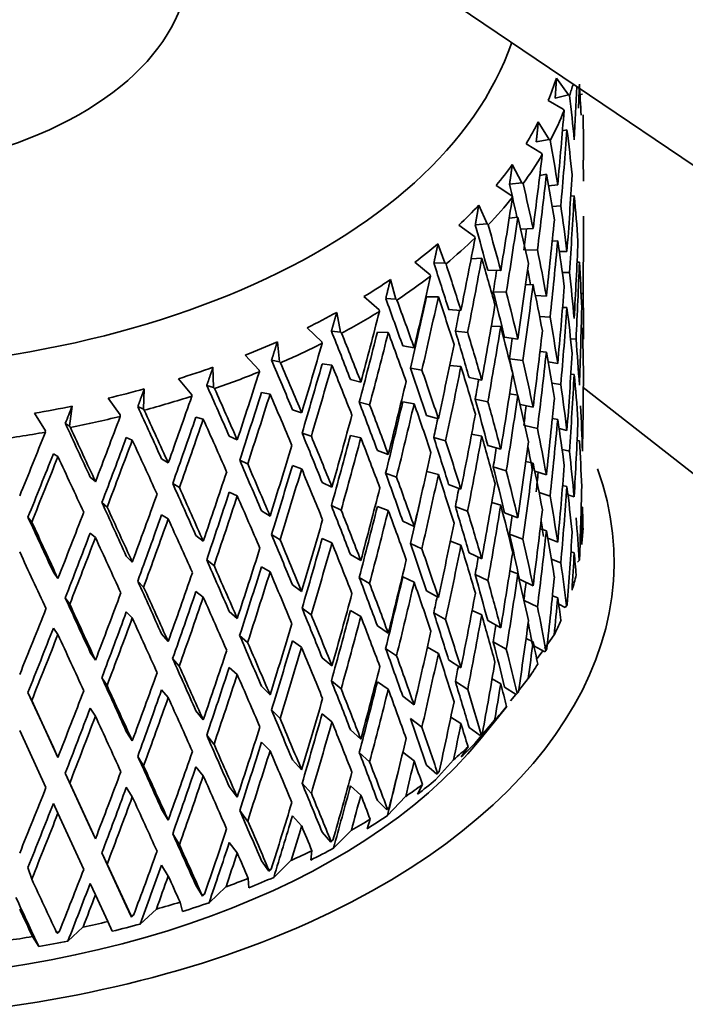
# Model space of a CAD drawing. Units: millimetres. Extents: x 0 to 1478, y 0 to 1758.
# Drawn here: x 402 to 414, y 375 to 392 of the extents above; entities that cross this region are included whole.
import ezdxf
from ezdxf import colors
from ezdxf.entities.mleader import LeaderData, LeaderLine
from ezdxf.math import Vec2, Vec3

# ---------------------------------------------------------------- set-up
doc = ezdxf.new("R2010")
doc.units = ezdxf.units.MM
doc.layers.add('DV6_Défaut', color=7, linetype='Continuous')
doc.layers.add('Défaut', color=7, linetype='Continuous')

# ---------------------------------------------------------------- blocks, each defined once
blk = doc.blocks.new('_DOT')
at = {"color": 0}
blk.add_line((0, 0), (-1, 0), dxfattribs=at)
at = {"color": 0, "const_width": 0.333}
blk.add_lwpolyline([(-0.1665, 0, 1), (0.1665, 0, 1)], format="xyb", close=True, dxfattribs=at)
blk = doc.blocks.new('SE5')
at = {"layer": 'DV6_Défaut', "color": 7, "linetype": 'Continuous', "lineweight": 35}
for p, q in [((396.887, 401.206), (447.511, 366.993)), ((411.82, 390.875), (411.615, 391.163)), ((411.82, 390.875), (411.592, 390.822)), ((411.838, 390.865), (411.82, 390.875)), ((412.016, 390.881), (412.058, 390.89)), ((411.474, 390.781), (411.73, 390.632)), ((411.73, 390.632), (411.745, 390.611)), ((411.491, 390.114), (411.304, 390.414)), ((411.716, 390.263), (411.793, 390.281)), ((411.096, 390.042), (411.358, 389.878)), ((411.491, 390.114), (411.269, 390.074)), ((411.509, 390.102), (411.491, 390.114)), ((411.358, 389.878), (411.371, 389.856)), ((411.025, 389.377), (410.86, 389.687)), ((412.064, 389.759), (412.076, 389.76)), ((411.329, 389.501), (411.442, 389.522)), ((410.585, 389.33), (410.85, 389.15)), ((411.025, 389.377), (410.813, 389.35)), ((411.045, 389.364), (411.025, 389.377)), ((411.478, 389.326), (411.635, 389.34)), ((410.85, 389.15), (410.862, 389.127)), ((411.859, 389.145), (411.917, 389.153)), ((410.429, 388.672), (410.287, 388.992)), ((411.689, 388.981), (411.54, 388.968)), ((410.807, 388.769), (410.955, 388.788)), ((409.949, 388.653), (410.214, 388.456)), ((410.429, 388.672), (410.228, 388.657)), ((410.449, 388.658), (410.429, 388.672)), ((410.214, 388.456), (410.224, 388.433)), ((411.003, 388.586), (411.215, 388.592)), ((409.709, 388.007), (409.591, 388.334)), ((411.541, 388.377), (411.635, 388.385)), ((411.29, 388.23), (411.087, 388.224)), ((411.663, 388.2), (411.793, 388.2)), ((409.193, 388.018), (409.456, 387.805)), ((409.521, 388.004), (409.709, 388.007)), ((409.728, 387.991), (409.709, 388.007)), ((410.156, 388.075), (410.338, 388.088)), ((411.966, 388.019), (412.006, 388.021)), ((409.456, 387.805), (409.464, 387.781)), ((410.44, 387.881), (410.663, 387.875)), ((411.836, 387.843), (411.715, 387.843)), ((408.872, 387.389), (408.779, 387.723)), ((411.087, 387.634), (411.215, 387.638)), ((410.758, 387.507), (410.535, 387.514)), ((411.254, 387.453), (411.442, 387.441)), ((412.068, 387.487), (412.035, 387.488)), ((408.327, 387.432), (408.584, 387.204)), ((408.699, 387.397), (408.872, 387.389)), ((408.891, 387.372), (408.872, 387.389)), ((409.598, 387.429), (409.395, 387.426)), ((407.928, 386.824), (407.862, 387.163)), ((408.584, 387.204), (408.59, 387.179)), ((409.773, 387.214), (409.983, 387.194)), ((411.719, 387.245), (411.793, 387.245)), ((411.506, 387.08), (411.327, 387.092)), ((407.359, 386.901), (407.608, 386.658)), ((407.772, 386.842), (407.928, 386.824)), ((407.946, 386.806), (407.928, 386.824)), ((408.742, 386.818), (408.556, 386.827)), ((410.098, 386.82), (409.888, 386.84)), ((410.502, 386.925), (410.663, 386.92)), ((412.058, 386.886), (412.037, 386.887)), ((406.887, 386.32), (406.848, 386.662)), ((407.608, 386.658), (407.612, 386.633)), ((410.727, 386.737), (410.955, 386.707)), ((411.949, 386.704), (411.856, 386.712)), ((406.3, 386.432), (406.538, 386.174)), ((409.184, 386.558), (408.989, 386.59)), ((411.333, 386.493), (411.442, 386.486)), ((406.887, 386.32), (406.75, 386.347)), ((406.904, 386.301), (406.887, 386.32)), ((407.78, 386.262), (407.613, 386.282)), ((411.04, 386.342), (410.812, 386.372)), ((411.635, 386.291), (411.473, 386.316)), ((405.76, 385.882), (405.749, 386.225)), ((406.538, 386.174), (406.541, 386.149)), ((409.123, 386.209), (409.317, 386.177)), ((409.791, 386.257), (409.983, 386.239)), ((411.917, 386.105), (411.86, 386.11)), ((405.162, 386.029), (405.387, 385.757)), ((408.274, 385.974), (408.097, 386.017)), ((410.122, 386.05), (410.338, 386.007)), ((411.688, 385.933), (411.535, 385.957)), ((404.56, 385.513), (404.576, 385.857)), ((405.387, 385.757), (405.387, 385.732)), ((405.76, 385.882), (405.643, 385.916)), ((405.776, 385.862), (405.76, 385.882)), ((406.577, 385.796), (406.723, 385.767)), ((410.814, 385.77), (410.955, 385.752)), ((417.093, 381.949), (412.073, 385.881)), ((403.958, 385.697), (404.166, 385.412)), ((408.247, 385.628), (408.424, 385.584)), ((409.184, 385.603), (408.989, 385.635)), ((410.443, 385.636), (410.227, 385.679)), ((411.215, 385.544), (410.993, 385.593)), ((402.7, 385.44), (402.89, 385.143)), ((403.3, 385.22), (403.344, 385.561)), ((404.56, 385.513), (404.465, 385.555)), ((404.575, 385.493), (404.56, 385.513)), ((407.106, 385.501), (407.263, 385.448)), ((403.3, 385.22), (403.228, 385.266)), ((404.166, 385.412), (404.165, 385.387)), ((405.458, 385.376), (405.583, 385.339)), ((409.395, 385.403), (409.598, 385.348)), ((411.635, 385.336), (411.544, 385.351)), ((402.89, 385.143), (402.886, 385.118)), ((403.313, 385.198), (403.3, 385.22)), ((407.428, 385.049), (407.271, 385.102)), ((410.166, 385.086), (410.338, 385.052)), ((411.29, 385.182), (411.076, 385.229)), ((411.793, 385.147), (411.659, 385.18)), ((404.269, 385.026), (404.371, 384.982)), ((406.027, 385.048), (406.163, 384.986)), ((408.274, 385.019), (408.097, 385.062)), ((409.721, 384.97), (409.519, 385.026)), ((412.006, 384.968), (411.966, 384.975)), ((403.023, 384.75), (403.101, 384.7)), ((408.742, 384.737), (408.556, 384.804)), ((410.663, 384.826), (410.44, 384.892)), ((411.711, 384.821), (411.836, 384.791)), ((404.871, 384.662), (404.985, 384.593)), ((406.341, 384.576), (406.205, 384.638)), ((411.215, 384.589), (411.092, 384.616)), ((407.106, 384.547), (407.263, 384.493)), ((408.697, 384.419), (408.883, 384.352)), ((409.399, 384.448), (409.598, 384.393)), ((410.757, 384.459), (410.535, 384.524)), ((411.442, 384.388), (411.244, 384.45)), ((403.652, 384.349), (403.742, 384.273)), ((405.175, 384.172), (405.061, 384.242)), ((407.613, 384.259), (407.78, 384.181)), ((406.027, 384.093), (406.163, 384.031)), ((409.983, 384.146), (409.773, 384.224)), ((411.318, 384.087), (411.506, 384.028)), ((411.793, 384.192), (411.72, 384.21)), ((403.941, 383.84), (403.851, 383.916)), ((410.663, 383.871), (410.509, 383.916)), ((411.917, 384.012), (411.811, 384.046)), ((406.576, 383.774), (406.723, 383.686)), ((407.938, 383.787), (407.77, 383.865)), ((408.742, 383.782), (408.556, 383.849)), ((410.097, 383.772), (409.887, 383.85)), ((410.955, 383.655), (410.727, 383.743)), ((412.058, 383.838), (412.037, 383.844)), ((402.654, 383.584), (402.59, 383.665)), ((404.871, 383.708), (404.985, 383.638)), ((409.184, 383.51), (408.989, 383.601)), ((411.442, 383.433), (411.336, 383.466)), ((403.652, 383.394), (403.742, 383.318)), ((405.458, 383.354), (405.583, 383.258)), ((406.895, 383.282), (406.748, 383.369)), ((407.613, 383.304), (407.78, 383.226)), ((409.983, 383.191), (409.802, 383.258)), ((410.812, 383.378), (411.04, 383.29)), ((411.635, 383.243), (411.464, 383.311)), ((409.316, 383.128), (409.122, 383.219)), ((411.917, 383.057), (411.861, 383.075)), ((404.269, 383.004), (404.371, 382.901)), ((405.766, 382.843), (405.641, 382.939)), ((408.274, 382.926), (408.097, 383.028)), ((410.338, 382.954), (410.122, 383.056)), ((411.527, 382.95), (411.689, 382.886)), ((411.975, 382.9), (412.003, 382.927)), ((406.576, 382.819), (406.723, 382.731)), ((410.955, 382.7), (410.819, 382.752)), ((403.023, 382.727), (403.101, 382.619)), ((404.565, 382.474), (404.463, 382.577)), ((408.423, 382.536), (408.246, 382.638)), ((409.184, 382.555), (408.989, 382.646)), ((410.227, 382.686), (410.443, 382.584)), ((411.215, 382.496), (410.982, 382.606)), ((405.458, 382.399), (405.583, 382.303)), ((407.263, 382.4), (407.106, 382.512)), ((409.598, 382.295), (409.395, 382.409)), ((403.303, 382.18), (403.225, 382.288)), ((411.061, 382.243), (411.29, 382.134)), ((411.635, 382.288), (411.546, 382.324)), ((406.163, 381.937), (406.027, 382.058)), ((407.427, 382), (407.27, 382.112)), ((408.274, 381.971), (408.097, 382.073)), ((410.338, 382), (410.174, 382.076)), ((411.763, 382.126), (411.652, 382.18)), ((411.763, 382.126), (411.788, 382.151)), ((404.269, 382.049), (404.371, 381.946)), ((409.519, 382.032), (409.721, 381.918)), ((410.663, 381.778), (410.44, 381.902)), ((403.023, 381.772), (403.101, 381.664)), ((408.556, 381.81), (408.742, 381.684)), ((404.985, 381.544), (404.871, 381.673)), ((406.34, 381.528), (406.204, 381.649)), ((407.263, 381.445), (407.106, 381.557)), ((411.215, 381.541), (411.095, 381.598)), ((411.408, 381.427), (411.574, 381.656)), ((408.883, 381.299), (408.697, 381.425)), ((409.598, 381.34), (409.41, 381.446)), ((410.535, 381.536), (410.758, 381.411)), ((411.413, 381.369), (411.23, 381.47)), ((411.282, 381.255), (411.379, 381.387)), ((411.413, 381.369), (411.435, 381.392)), ((403.742, 381.224), (403.652, 381.359)), ((405.173, 381.123), (405.06, 381.252)), ((407.78, 381.129), (407.613, 381.265)), ((409.983, 381.097), (409.773, 381.234)), ((406.163, 380.982), (406.027, 381.103)), ((403.94, 380.792), (403.85, 380.927)), ((410.663, 380.823), (410.515, 380.905)), ((410.968, 380.704), (411.132, 380.913)), ((404.985, 380.589), (404.871, 380.718)), ((406.723, 380.634), (406.576, 380.78)), ((407.77, 380.871), (407.938, 380.735)), ((408.556, 380.855), (408.742, 380.73)), ((409.888, 380.862), (410.098, 380.724)), ((410.927, 380.637), (410.727, 380.765)), ((402.653, 380.536), (402.588, 380.676)), ((403.023, 379.733), (402.588, 380.676)), ((408.989, 380.611), (409.184, 380.461)), ((410.831, 380.53), (410.919, 380.642)), ((410.927, 380.637), (410.945, 380.659)), ((403.101, 379.567), (402.653, 380.536)), ((403.742, 380.269), (403.652, 380.404)), ((406.748, 380.376), (406.895, 380.23)), ((410.764, 380.434), (410.622, 380.258)), ((405.583, 380.206), (405.458, 380.36)), ((407.78, 380.174), (407.613, 380.31)), ((409.317, 380.081), (409.123, 380.231)), ((409.983, 380.142), (409.811, 380.255)), ((410.298, 379.86), (410.622, 380.258)), ((410.311, 379.938), (410.122, 380.079)), ((410.25, 379.836), (410.558, 380.201)), ((402.448, 380.026), (402.897, 379.052)), ((404.371, 379.848), (404.269, 380.01)), ((405.641, 379.945), (405.766, 379.791)), ((408.097, 380.038), (408.274, 379.877)), ((410.35, 379.983), (410.311, 379.938)), ((410.311, 379.938), (410.326, 379.96)), ((403.101, 379.567), (403.023, 379.733)), ((406.723, 379.679), (406.576, 379.825)), ((410.105, 379.747), (409.989, 379.574)), ((404.463, 379.584), (404.565, 379.422)), ((408.424, 379.488), (408.247, 379.649)), ((408.991, 379.655), (409.184, 379.506)), ((405.583, 379.251), (405.458, 379.405)), ((407.263, 379.351), (407.106, 379.522)), ((409.395, 379.432), (409.573, 379.281)), ((409.547, 379.181), (409.858, 379.527)), ((403.225, 379.295), (403.303, 379.128)), ((403.652, 378.369), (403.225, 379.295)), ((409.612, 379.323), (409.573, 379.281)), ((409.573, 379.281), (409.584, 379.301)), ((403.742, 378.176), (403.303, 379.128)), ((404.371, 378.894), (404.269, 379.055)), ((406.163, 378.889), (406.027, 379.069)), ((407.271, 379.124), (407.428, 378.953)), ((408.097, 379.083), (408.274, 378.922)), ((409.325, 379.103), (409.24, 378.936)), ((408.729, 378.572), (409.039, 378.899)), ((403.101, 378.612), (403.023, 378.778)), ((408.556, 378.833), (408.719, 378.671)), ((408.758, 378.712), (408.719, 378.671)), ((403.101, 378.612), (403.542, 377.655)), ((404.985, 378.496), (404.871, 378.683)), ((406.205, 378.66), (406.341, 378.48)), ((407.263, 378.396), (407.106, 378.567)), ((408.719, 378.671), (408.726, 378.691)), ((403.742, 378.176), (403.652, 378.369)), ((408.433, 378.51), (408.379, 378.347)), ((405.061, 378.263), (405.175, 378.076)), ((407.613, 378.288), (407.76, 378.117)), ((407.806, 378.016), (408.112, 378.324)), ((406.163, 377.934), (406.027, 378.114)), ((407.798, 378.155), (407.76, 378.117)), ((407.76, 378.117), (407.763, 378.136)), ((403.851, 377.938), (403.941, 377.744)), ((404.269, 377.032), (403.851, 377.938)), ((407.438, 377.974), (407.417, 377.813)), ((402.59, 377.687), (402.654, 377.489)), ((404.349, 376.86), (403.941, 377.744)), ((404.985, 377.541), (404.871, 377.728)), ((406.705, 377.623), (406.577, 377.803)), ((406.786, 377.518), (407.086, 377.809)), ((406.705, 377.623), (406.704, 377.643)), ((406.743, 377.659), (406.705, 377.623)), ((403.742, 377.221), (403.652, 377.414)), ((405.567, 377.196), (405.458, 377.383)), ((405.683, 377.085), (405.971, 377.358)), ((406.352, 377.501), (406.363, 377.341)), ((403.742, 377.221), (403.953, 376.763)), ((405.567, 377.196), (405.562, 377.216)), ((405.603, 377.229), (405.567, 377.196)), ((404.358, 376.84), (404.269, 377.032)), ((405.186, 377.095), (405.23, 376.934)), ((404.358, 376.84), (404.349, 376.86)), ((404.392, 376.871), (404.358, 376.84)), ((404.507, 376.721), (404.782, 376.976)), ((403.953, 376.763), (404.029, 376.598)), ((403.091, 376.559), (403.078, 376.579)), ((403.123, 376.588), (403.091, 376.559)), ((403.271, 376.43), (403.529, 376.669)), ((402.667, 376.507), (402.774, 376.336))]:
    blk.add_line(p, q, dxfattribs=at)
for centre, radius, start, end in [((304.515, 398.31), 107.579, 352.9905, 353.68983), ((184.561, 471.512), 235.06, 338.47487, 338.55223)]:
    blk.add_arc(centre, radius, start, end, dxfattribs=at)
for centre, major_axis, ratio, start_param, end_param in [((399.076, 393.11), (-6.25, 0), 0.57735, 0, 3.361122), ((399.076, 393.11), (-12, 0), 0.57735, 0, 2.946912), ((399.076, 392.498), (12.75, 0), 0.57735, -0.23538, -0.182263), ((399.076, 392.294), (13, 0), 0.57735, -0.191565, -0.165077), ((399.076, 388.212), (3.06, 36.449), 0.346642, -1.489685, -1.464723), ((399.076, 387.257), (3.06, 36.449), 0.346642, -1.448575, -1.437321), ((399.076, 387.292), (1.423, 21.655), 0.596726, -1.381703, -1.357001), ((399.076, 388.247), (-1.423, 21.655), 0.596726, 4.759191, 4.794276), ((399.076, 392.294), (13, 0), 0.57735, -0.296285, -0.22611), ((399.076, 388.212), (4.236, 36.241), 0.339128, -1.500087, -1.464997), ((399.076, 388.247), (1.423, 21.655), 0.596726, -1.461715, -1.42582), ((399.076, 392.498), (12.75, 0), 0.57735, -0.340099, -0.286983), ((399.076, 387.257), (4.236, 36.241), 0.339128, -1.483624, -1.447723), ((399.076, 387.292), (-1.423, 21.655), 0.596726, -1.507532, -1.471639), ((399.076, 388.247), (4.058, -21.658), 0.570243, 1.51455, 1.549635), ((399.076, 392.294), (13, 0), 0.57735, -0.401005, -0.33083), ((399.076, 388.212), (5.367, 35.969), 0.32919, -1.511161, -1.476071), ((399.076, 392.498), (12.75, 0), 0.57735, -0.444819, -0.391703), ((399.076, 387.257), (0.619, 36.66), 0.354211, -1.50618, -1.496502), ((399.076, 387.257), (5.367, 35.969), 0.32919, -1.494698, -1.458797), ((399.076, 387.292), (4.058, -21.658), 0.570243, 1.531013, 1.566906), ((399.076, 388.212), (3.06, 36.449), 0.346642, -1.542047, -1.506148), ((399.076, 388.247), (6.103, -21.337), 0.524635, 1.446824, 1.472981), ((399.076, 388.247), (6.223, -21.755), 0.524635, 1.437539, 1.472624), ((399.076, 392.294), (13, 0), 0.57735, -0.505725, -0.43555), ((399.076, 388.212), (6.441, 35.634), 0.316887, -1.523039, -1.487949), ((399.076, 387.257), (3.06, 36.449), 0.346642, -1.525652, -1.489685), ((399.076, 387.292), (-1.423, 21.655), 0.596726, 4.723228, 4.759191), ((399.076, 392.498), (12.75, 0), 0.57735, -0.549539, -0.496423), ((399.076, 388.247), (4.058, -21.658), 0.570243, 1.462193, 1.498087), ((399.076, 387.257), (6.441, 35.634), 0.316887, -1.506576, -1.470675), ((399.076, 387.292), (6.223, -21.755), 0.524635, 1.454002, 1.489895), ((399.076, 387.257), (0.619, 36.66), 0.354211, 4.724622, 4.76061), ((399.076, 388.247), (7.759, -21.585), 0.468711, 1.387177, 1.422631), ((399.076, 388.247), (7.911, -22.008), 0.468711, 1.387189, 1.422274), ((399.076, 388.212), (4.236, 36.241), 0.339128, 4.730736, 4.766636), ((399.076, 387.257), (5.264, 35.277), 0.32919, -1.494364, -1.484004), ((399.076, 392.498), (12.75, 0), 0.57735, -0.654259, -0.601142), ((399.076, 392.294), (13, 0), 0.57735, -0.610444, -0.540269), ((399.076, 388.212), (7.451, 35.241), 0.302284, -1.535813, -1.500723), ((399.076, 387.257), (4.236, 36.241), 0.339128, -1.536054, -1.500087), ((399.076, 387.292), (4.058, -21.658), 0.570243, 1.478588, 1.51455), ((399.076, 388.212), (1.85, 36.589), 0.351682, 4.698671, 4.734637), ((399.076, 388.247), (6.223, -21.755), 0.524635, 1.385182, 1.421076), ((399.076, 388.247), (9.042, -21.987), 0.408867, 1.357862, 1.393316), ((399.076, 388.247), (9.219, -22.418), 0.408867, 1.357874, 1.392959), ((399.076, 387.257), (7.451, 35.241), 0.302284, -1.51935, -1.483449), ((399.076, 387.292), (7.911, -22.008), 0.468711, 1.403651, 1.439544), ((399.076, 388.212), (5.367, 35.969), 0.32919, 4.719662, 4.755561), ((399.076, 387.257), (1.85, 36.589), 0.351682, 4.715044, 4.751032), ((399.076, 387.292), (1.423, -21.655), 0.596726, 1.529254, 1.565241), ((399.076, 392.294), (13, 0), 0.57735, -0.715164, -0.644989), ((399.076, 388.212), (8.388, 34.794), 0.285443, -1.549537, -1.514447), ((399.076, 387.257), (6.317, 34.949), 0.316887, -1.506241, -1.495883), ((399.076, 388.247), (6.103, -21.337), 0.524635, 1.393524, 1.405359), ((399.076, 388.247), (4.058, -21.658), 0.570243, 1.409834, 1.445797), ((399.076, 392.498), (12.75, 0), 0.57735, -0.758978, -0.705862), ((399.076, 387.257), (5.367, 35.969), 0.32919, -1.547128, -1.511161), ((399.076, 387.292), (6.223, -21.755), 0.524635, 1.401577, 1.437539), ((399.076, 388.247), (7.759, -21.585), 0.468711, 1.334819, 1.370391), ((399.076, 388.247), (7.911, -22.008), 0.468711, 1.334831, 1.370726), ((399.076, 388.212), (3.06, 36.449), 0.346642, 4.688777, 4.724743), ((399.076, 388.247), (1.423, -21.655), 0.596726, 1.460521, 1.496509), ((399.076, 388.247), (10.045, -22.513), 0.348822, 1.343625, 1.379079), ((399.076, 388.247), (10.241, -22.954), 0.348822, 1.343637, 1.378722), ((399.076, 387.257), (8.227, 34.125), 0.285443, -1.53274, -1.497161), ((399.076, 387.257), (8.388, 34.794), 0.285443, -1.533074, -1.497173), ((399.076, 387.292), (9.219, -22.418), 0.408867, 1.374337, 1.410229), ((399.076, 388.212), (6.441, 35.634), 0.316887, 4.707784, 4.743684), ((399.076, 392.498), (12.75, 0), 0.57735, -0.863698, -0.810582), ((399.076, 392.294), (13, 0), 0.57735, -0.819884, -0.749709), ((399.076, 388.212), (9.247, 34.296), 0.266423, 4.718958, 4.754048), ((399.076, 387.257), (7.308, 34.564), 0.302284, -1.519015, -1.508732), ((399.076, 387.257), (-3.06, -36.449), 0.346642, 1.563557, 1.599545), ((399.076, 387.292), (4.058, -21.658), 0.570243, 1.426206, 1.462193), ((399.076, 388.212), (-0.619, -36.66), 0.354211, 1.514298, 1.550284), ((399.076, 388.247), (6.223, -21.755), 0.524635, 1.332822, 1.368786), ((399.076, 388.247), (10.835, -23.132), 0.290493, 1.339907, 1.375361), ((399.076, 388.247), (11.048, -23.586), 0.290493, 1.339919, 1.375004), ((399.076, 387.257), (9.069, 33.637), 0.266423, -1.54743, -1.511852), ((399.076, 387.257), (9.247, 34.296), 0.266423, -1.547765, -1.511863), ((399.076, 387.292), (10.241, -22.954), 0.348822, 1.3601, 1.395992), ((399.076, 388.247), (9.042, -21.987), 0.408867, 1.305505, 1.341076), ((399.076, 388.247), (9.219, -22.418), 0.408867, 1.305516, 1.341411), ((399.076, 387.257), (6.441, 35.634), 0.316887, 4.72418, 4.760147), ((399.076, 387.292), (7.911, -22.008), 0.468711, 1.351226, 1.387189), ((399.076, 388.212), (4.236, 36.241), 0.339128, 4.678375, 4.714341), ((399.076, 387.292), (1.423, -21.655), 0.596726, 1.476916, 1.512882), ((399.076, 392.498), (12.75, 0), 0.57735, -0.968418, -0.915302), ((399.076, 392.294), (13, 0), 0.57735, -0.924604, -0.854429), ((399.076, 388.212), (10.023, 33.752), 0.245273, 4.703323, 4.738413), ((399.076, 388.212), (7.451, 35.241), 0.302284, 4.69501, 4.73091), ((399.076, 387.257), (5.264, 35.277), 0.32919, -1.546795, -1.536949), ((399.076, 388.247), (4.058, -21.658), 0.570243, 1.357473, 1.393461), ((399.076, 387.292), (6.223, -21.755), 0.524635, 1.349195, 1.385182), ((399.076, 388.212), (-1.85, -36.589), 0.351682, 1.50472, 1.540706), ((399.076, 388.247), (11.458, -23.818), 0.234781, 1.343525, 1.378979), ((399.076, 388.247), (11.683, -24.285), 0.234781, 1.343537, 1.378622), ((399.076, 387.257), (9.831, 33.103), 0.245273, 4.720121, 4.755699), ((399.076, 387.257), (10.023, 33.752), 0.245273, 4.719786, 4.755687), ((399.076, 387.292), (11.048, -23.586), 0.290493, 1.356382, 1.392275), ((399.076, 388.247), (7.759, -21.585), 0.468711, 1.2897, 1.318103), ((399.076, 388.247), (7.911, -22.008), 0.468711, 1.282472, 1.318436), ((399.076, 392.498), (12.75, 0), 0.57735, -1.073138, -1.020021), ((399.076, 392.294), (13, 0), 0.57735, -1.029323, -0.959148), ((399.076, 388.212), (10.714, 33.165), 0.222025, 4.686799, 4.721889), ((399.076, 388.247), (10.045, -22.513), 0.348822, 1.291268, 1.326839), ((399.076, 388.247), (10.241, -22.954), 0.348822, 1.291279, 1.327174), ((399.076, 387.257), (-7.451, -35.241), 0.302284, 1.569813, 1.60578), ((399.076, 387.292), (9.219, -22.418), 0.408867, 1.321911, 1.357874), ((399.076, 388.212), (-5.367, -35.969), 0.32919, 1.525708, 1.561674), ((399.076, 387.257), (-1.85, -36.589), 0.351682, 1.521115, 1.557079), ((399.076, 387.292), (4.058, -21.658), 0.570243, 1.373868, 1.409834), ((399.076, 388.212), (0.619, -36.66), 0.354211, 1.471411, 1.507374), ((399.076, 388.212), (8.388, 34.794), 0.285443, 4.681286, 4.717185), ((399.076, 387.257), (6.317, 34.949), 0.316887, -1.558673, -1.549006), ((399.076, 388.247), (6.223, -21.755), 0.524635, 1.280462, 1.31645), ((399.076, 392.498), (12.75, 0), 0.57735, -1.177857, -1.124741), ((399.076, 388.247), (11.941, -24.547), 0.182038, 1.352295, 1.387749), ((399.076, 388.247), (12.175, -25.028), 0.182038, 1.352307, 1.387392), ((399.076, 387.257), (-10.508, -32.527), 0.222025, 1.562004, 1.597582), ((399.076, 387.257), (-10.714, -33.165), 0.222025, 1.561669, 1.59757), ((399.076, 387.292), (11.683, -24.285), 0.234781, 1.36, 1.395893), ((399.076, 392.294), (13, 0), 0.57735, -1.134043, -1.063868), ((399.076, 388.212), (-11.315, -32.538), 0.196697, 1.527878, 1.562968), ((399.076, 388.247), (10.835, -23.132), 0.290493, 1.28755, 1.323121), ((399.076, 387.257), (-8.227, -34.125), 0.285443, 1.556421, 1.592067), ((399.076, 387.257), (-8.388, -34.794), 0.285443, 1.556088, 1.592055), ((399.076, 387.292), (10.241, -22.954), 0.348822, 1.307674, 1.343637), ((399.076, 388.247), (9.042, -21.987), 0.408867, 1.253146, 1.288788), ((399.076, 388.247), (9.219, -22.418), 0.408867, 1.253157, 1.289121), ((399.076, 387.257), (-5.367, -35.969), 0.32919, 1.542081, 1.578069), ((399.076, 387.292), (7.911, -22.008), 0.468711, 1.298845, 1.334831), ((399.076, 388.212), (-3.06, -36.449), 0.346642, 1.494825, 1.530812), ((399.076, 392.498), (12.75, 0), 0.57735, -1.282577, -1.229461), ((399.076, 388.247), (12.302, -25.304), 0.132338, 1.364702, 1.400155), ((399.076, 388.247), (12.544, -25.8), 0.132338, 1.364713, 1.399798), ((399.076, 388.247), (11.048, -23.586), 0.290493, 1.287561, 1.323456), ((399.076, 388.212), (-6.441, -35.634), 0.316887, 1.513831, 1.549797), ((399.076, 387.257), (-4.155, -35.544), 0.339128, 1.553488, 1.562969), ((399.076, 388.247), (4.058, -21.658), 0.570243, 1.305111, 1.341078), ((399.076, 388.247), (12.553, -26.076), 0.085615, 1.37967, 1.415123), ((399.076, 392.294), (13, 0), 0.57735, -1.238763, -1.168588), ((399.076, 388.212), (-11.827, -31.876), 0.169289, 1.509861, 1.544951), ((399.076, 387.257), (-11.098, -31.913), 0.196697, 1.544676, 1.580254), ((399.076, 387.257), (-11.315, -32.538), 0.196697, 1.544341, 1.580242), ((399.076, 387.292), (12.175, -25.028), 0.182038, 1.36877, 1.404663), ((399.076, 388.212), (-9.247, -34.296), 0.266423, 1.525003, 1.560902), ((399.076, 387.257), (-7.308, -34.564), 0.302284, 1.570146, 1.579541), ((399.076, 387.257), (-3.06, -36.449), 0.346642, 1.511221, 1.547185), ((399.076, 387.292), (6.223, -21.755), 0.524635, 1.296857, 1.332822), ((399.076, 388.212), (-0.619, -36.66), 0.354211, 1.46194, 1.497903), ((399.076, 392.294), (13, 0), 0.57735, -1.343483, -1.273308), ((399.076, 388.212), (-12.248, -31.183), 0.139776, 1.491297, 1.526387), ((399.076, 388.247), (12.799, -26.587), 0.085615, 1.379681, 1.414766), ((399.076, 388.247), (11.458, -23.818), 0.234781, 1.291168, 1.326739), ((399.076, 388.247), (7.911, -22.008), 0.468711, 1.230111, 1.266099), ((399.076, 387.257), (-11.6, -31.263), 0.169289, 1.526658, 1.562237), ((399.076, 387.257), (-11.827, -31.876), 0.169289, 1.526324, 1.562225), ((399.076, 387.292), (12.544, -25.8), 0.132338, 1.381176, 1.417069), ((399.076, 388.247), (11.683, -24.285), 0.234781, 1.291179, 1.327074), ((399.076, 387.257), (-9.069, -33.637), 0.266423, 1.541731, 1.577377), ((399.076, 387.257), (-9.247, -34.296), 0.266423, 1.541398, 1.577365), ((399.076, 387.292), (11.048, -23.586), 0.290493, 1.303957, 1.339919), ((399.076, 388.247), (10.045, -22.513), 0.348822, 1.238909, 1.274551), ((399.076, 388.247), (10.241, -22.954), 0.348822, 1.23892, 1.274884), ((399.076, 387.257), (-6.441, -35.634), 0.316887, 1.530204, 1.566192), ((399.076, 387.292), (9.219, -22.418), 0.408867, 1.26953, 1.305516), ((399.076, 388.212), (-4.236, -36.241), 0.339128, 1.484424, 1.52041), ((399.076, 387.292), (4.058, -21.658), 0.570243, 1.321573, 1.357473), ((399.076, 387.257), (-12.012, -30.583), 0.139776, 1.508095, 1.543673), ((399.076, 388.212), (-10.023, -33.752), 0.245273, 1.509368, 1.545268), ((399.076, 388.212), (-7.451, -35.241), 0.302284, 1.501057, 1.537022), ((399.076, 387.257), (-5.264, -35.277), 0.32919, 1.542414, 1.551627), ((399.076, 388.247), (7.759, -21.585), 0.468711, 1.2301, 1.249192), ((399.076, 388.247), (6.223, -21.755), 0.524635, 1.228099, 1.264067), ((399.076, 387.257), (-12.248, -31.183), 0.139776, 1.50776, 1.543661), ((399.076, 387.292), (12.799, -26.587), 0.085615, 1.396144, 1.432037), ((399.076, 388.247), (11.941, -24.547), 0.182038, 1.299938, 1.335509), ((399.076, 387.257), (-4.236, -36.241), 0.339128, 1.500819, 1.536783), ((399.076, 387.292), (7.911, -22.008), 0.468711, 1.246506, 1.282472), ((399.076, 382.904), (-13.522, 0), 0.57735, 0, 3.346436), ((399.076, 388.212), (-10.714, -33.165), 0.222025, 1.492844, 1.528743), ((399.076, 388.247), (12.175, -25.028), 0.182038, 1.299949, 1.335844), ((399.076, 387.257), (-9.831, -33.103), 0.245273, 1.526097, 1.561742), ((399.076, 387.257), (-10.023, -33.752), 0.245273, 1.525763, 1.561731), ((399.076, 387.292), (11.683, -24.285), 0.234781, 1.307575, 1.343537), ((399.076, 388.247), (10.835, -23.132), 0.290493, 1.235191, 1.270833), ((399.076, 388.247), (9.042, -21.987), 0.408867, 1.200785, 1.236452), ((399.076, 388.247), (9.219, -22.418), 0.408867, 1.200797, 1.236784), ((399.076, 387.257), (-3.001, -35.748), 0.346642, 1.511554, 1.520796), ((399.076, 388.212), (-1.85, -36.589), 0.351682, 1.452362, 1.488325), ((399.076, 388.247), (12.302, -25.304), 0.132338, 1.312344, 1.347916), ((399.076, 388.247), (11.048, -23.586), 0.290493, 1.235202, 1.271166), ((399.076, 387.257), (-7.451, -35.241), 0.302284, 1.51743, 1.553417), ((399.076, 387.292), (10.241, -22.954), 0.348822, 1.255293, 1.291279), ((399.076, 388.247), (12.544, -25.8), 0.132338, 1.312356, 1.348251), ((399.076, 387.257), (-10.508, -32.527), 0.222025, 1.509572, 1.545218), ((399.076, 388.212), (-8.388, -34.794), 0.285443, 1.487332, 1.523298), ((399.076, 387.257), (-6.317, -34.949), 0.316887, 1.530536, 1.539392), ((399.076, 388.212), (-5.367, -35.969), 0.32919, 1.473349, 1.509336), ((399.076, 387.257), (-1.85, -36.589), 0.351682, 1.468825, 1.50472), ((399.076, 387.292), (6.223, -21.755), 0.524635, 1.244562, 1.280462), ((399.076, 388.212), (0.619, -36.66), 0.354211, 1.420888, 1.454948), ((399.076, 388.247), (12.553, -26.076), 0.085615, 1.327312, 1.362884), ((399.076, 388.212), (-11.315, -32.538), 0.196697, 1.475516, 1.511415), ((399.076, 387.257), (-10.714, -33.165), 0.222025, 1.509239, 1.545206), ((399.076, 387.292), (12.175, -25.028), 0.182038, 1.316344, 1.352307), ((399.076, 387.257), (-7.308, -34.564), 0.302284, 1.517762, 1.540887), ((399.076, 388.247), (7.911, -22.008), 0.468711, 1.177749, 1.213716), ((399.076, 388.212), (-11.827, -31.876), 0.169289, 1.457498, 1.493398), ((399.076, 388.247), (12.799, -26.587), 0.085615, 1.327324, 1.363219), ((399.076, 388.247), (11.458, -23.818), 0.234781, 1.238809, 1.274451), ((399.076, 388.247), (11.683, -24.285), 0.234781, 1.23882, 1.274784), ((399.076, 387.257), (-8.227, -34.125), 0.285443, 1.504038, 1.539705), ((399.076, 387.257), (-8.388, -34.794), 0.285443, 1.503705, 1.539693), ((399.076, 387.292), (11.048, -23.586), 0.290493, 1.251575, 1.287561), ((399.076, 388.247), (10.045, -22.513), 0.348822, 1.186548, 1.222215), ((399.076, 388.247), (10.241, -22.954), 0.348822, 1.18656, 1.222547), ((399.076, 387.257), (-5.367, -35.969), 0.32919, 1.489745, 1.525708), ((399.076, 387.292), (9.219, -22.418), 0.408867, 1.217192, 1.253157), ((399.076, 388.212), (-3.06, -36.449), 0.346642, 1.442468, 1.47843), ((399.076, 387.257), (0.619, -36.66), 0.354211, 1.453949, 1.471411), ((399.076, 387.292), (4.058, -21.658), 0.570243, 1.287646, 1.305111), ((399.076, 388.247), (12.701, -26.853), 0.041743, 1.344057, 1.379628), ((399.076, 388.247), (12.95, -27.38), 0.041743, 1.344069, 1.379963), ((399.076, 387.257), (-11.098, -31.913), 0.196697, 1.492244, 1.52789), ((399.076, 387.257), (-11.315, -32.538), 0.196697, 1.491911, 1.527878), ((399.076, 387.292), (12.544, -25.8), 0.132338, 1.328751, 1.364713), ((399.076, 388.212), (-9.247, -34.296), 0.266423, 1.472642, 1.508608), ((399.076, 387.257), (-4.155, -35.544), 0.339128, 1.501152, 1.510048), ((399.076, 388.247), (7.759, -21.585), 0.468711, 1.177737, 1.190036), ((399.076, 388.247), (6.223, -21.755), 0.524635, 1.177569, 1.211636), ((399.076, 388.212), (-6.441, -35.634), 0.316887, 1.461472, 1.497458), ((399.076, 387.257), (-3.06, -36.449), 0.346642, 1.458931, 1.494825), ((399.076, 387.292), (7.911, -22.008), 0.468711, 1.194212, 1.230111), ((399.076, 388.212), (-0.619, -36.66), 0.354211, 1.411418, 1.445478), ((399.076, 383.72), (13, 0), 0.57735, 6.213962, 6.24889), ((399.076, 387.257), (-11.6, -31.263), 0.169289, 1.474227, 1.509872), ((399.076, 387.257), (-11.827, -31.876), 0.169289, 1.473894, 1.509861), ((399.076, 387.292), (12.799, -26.587), 0.085615, 1.343719, 1.379681), ((399.076, 388.247), (11.941, -24.547), 0.182038, 1.247579, 1.283221), ((399.076, 388.247), (12.175, -25.028), 0.182038, 1.24759, 1.283554), ((399.076, 387.257), (-9.069, -33.637), 0.266423, 1.489348, 1.525015), ((399.076, 388.247), (9.042, -21.987), 0.408867, 1.148422, 1.184068), ((399.076, 388.247), (9.219, -22.418), 0.408867, 1.148434, 1.184401), ((399.076, 387.292), (12.95, -27.38), 0.041743, 1.360464, 1.396426), ((399.076, 388.212), (-10.023, -33.752), 0.245273, 1.457007, 1.492973), ((399.076, 387.257), (-9.247, -34.296), 0.266423, 1.489015, 1.525003), ((399.076, 387.292), (11.683, -24.285), 0.234781, 1.255193, 1.291179), ((399.076, 388.247), (10.835, -23.132), 0.290493, 1.18283, 1.218497), ((399.076, 388.247), (11.048, -23.586), 0.290493, 1.182842, 1.21883), ((399.076, 387.257), (-6.441, -35.634), 0.316887, 1.477867, 1.513831), ((399.076, 387.292), (10.241, -22.954), 0.348822, 1.202955, 1.23892), ((399.076, 388.212), (-4.236, -36.241), 0.339128, 1.432066, 1.468029), ((399.076, 388.247), (12.302, -25.304), 0.132338, 1.259985, 1.295628), ((399.076, 388.212), (-7.451, -35.241), 0.302284, 1.448698, 1.484684), ((399.076, 387.257), (-5.264, -35.277), 0.32919, 1.490078, 1.498541), ((399.076, 387.257), (-0.619, -36.66), 0.354211, 1.444478, 1.46194), ((399.076, 387.292), (6.223, -21.755), 0.524635, 1.210634, 1.228099), ((399.076, 388.247), (12.544, -25.8), 0.132338, 1.259997, 1.295961), ((399.076, 387.257), (-9.831, -33.103), 0.245273, 1.473713, 1.50938), ((399.076, 387.257), (-10.023, -33.752), 0.245273, 1.47338, 1.509368), ((399.076, 387.292), (12.175, -25.028), 0.182038, 1.263963, 1.299949), ((399.076, 388.247), (7.911, -22.008), 0.468711, 1.127218, 1.161286), ((399.076, 388.247), (12.553, -26.076), 0.085615, 1.274953, 1.310596), ((399.076, 388.212), (-10.714, -33.165), 0.222025, 1.440483, 1.476449), ((399.076, 388.247), (11.458, -23.818), 0.234781, 1.186448, 1.222115), ((399.076, 387.257), (-7.308, -34.564), 0.302284, 1.465426, 1.501068), ((399.076, 388.247), (10.045, -22.513), 0.348822, 1.134185, 1.169831), ((399.076, 388.247), (10.241, -22.954), 0.348822, 1.134197, 1.170164), ((399.076, 387.257), (-4.236, -36.241), 0.339128, 1.448529, 1.484424), ((399.076, 387.292), (9.219, -22.418), 0.408867, 1.164897, 1.200797), ((399.076, 388.212), (-1.85, -36.589), 0.351682, 1.401839, 1.4359), ((399.076, 383.72), (13, 0), 0.57735, -0.173943, -0.139015), ((399.076, 370.166), (-27.5, 0), 0.57735, 0, 4.031664), ((399.076, 388.247), (12.799, -26.587), 0.085615, 1.274965, 1.310929), ((399.076, 387.257), (-10.508, -32.527), 0.222025, 1.457189, 1.492856), ((399.076, 388.247), (11.683, -24.285), 0.234781, 1.18646, 1.222448), ((399.076, 387.257), (-7.451, -35.241), 0.302284, 1.465093, 1.501057), ((399.076, 387.292), (11.048, -23.586), 0.290493, 1.199237, 1.235202), ((399.076, 387.257), (-3.001, -35.748), 0.346642, 1.459266, 1.467962), ((399.076, 388.247), (12.701, -26.853), 0.041743, 1.291698, 1.32734), ((399.076, 388.212), (-11.315, -32.538), 0.196697, 1.423155, 1.459121), ((399.076, 387.257), (-10.714, -33.165), 0.222025, 1.456856, 1.492844), ((399.076, 387.292), (12.544, -25.8), 0.132338, 1.27637, 1.312356), ((399.076, 388.212), (-8.388, -34.794), 0.285443, 1.434973, 1.47096), ((399.076, 387.257), (-6.317, -34.949), 0.316887, 1.4782, 1.486129), ((399.076, 388.212), (-5.367, -35.969), 0.32919, 1.420992, 1.456954), ((399.076, 387.257), (-1.85, -36.589), 0.351682, 1.4349, 1.452362), ((399.076, 387.292), (7.911, -22.008), 0.468711, 1.160284, 1.177749), ((399.076, 388.212), (-11.827, -31.876), 0.169289, 1.405138, 1.441103), ((399.076, 388.247), (12.95, -27.38), 0.041743, 1.29171, 1.327673), ((399.076, 388.247), (11.941, -24.547), 0.182038, 1.195218, 1.230885), ((399.076, 387.257), (-8.227, -34.125), 0.285443, 1.451702, 1.487344), ((399.076, 388.247), (9.219, -22.418), 0.408867, 1.097903, 1.131971), ((399.076, 387.257), (-11.098, -31.913), 0.196697, 1.439861, 1.475527), ((399.076, 387.257), (-11.315, -32.538), 0.196697, 1.439528, 1.475516), ((399.076, 387.292), (12.799, -26.587), 0.085615, 1.291338, 1.327324), ((399.076, 388.247), (12.175, -25.028), 0.182038, 1.19523, 1.231218), ((399.076, 387.257), (-8.388, -34.794), 0.285443, 1.451368, 1.487332), ((399.076, 387.292), (11.683, -24.285), 0.234781, 1.202855, 1.23882), ((399.076, 388.247), (10.835, -23.132), 0.290493, 1.130468, 1.166113), ((399.076, 388.247), (11.048, -23.586), 0.290493, 1.130479, 1.166446), ((399.076, 387.257), (-5.367, -35.969), 0.32919, 1.437455, 1.473349), ((399.076, 387.292), (10.241, -22.954), 0.348822, 1.15066, 1.18656), ((399.076, 388.212), (-3.06, -36.449), 0.346642, 1.391945, 1.426005), ((399.076, 383.72), (13, 0), 0.57735, -0.278663, -0.243735), ((399.076, 387.257), (-11.6, -31.263), 0.169289, 1.421843, 1.45751), ((399.076, 388.212), (-9.247, -34.296), 0.266423, 1.420283, 1.456269), ((399.076, 387.257), (-4.155, -35.544), 0.339128, 1.448864, 1.457058), ((399.076, 388.247), (9.042, -21.987), 0.408867, 1.096058, 1.11396), ((399.076, 387.257), (-11.827, -31.876), 0.169289, 1.42151, 1.457498), ((399.076, 387.292), (12.95, -27.38), 0.041743, 1.308082, 1.344069), ((399.076, 388.247), (12.302, -25.304), 0.132338, 1.207625, 1.243291), ((399.076, 387.257), (-9.069, -33.637), 0.266423, 1.437012, 1.472654), ((399.076, 388.212), (-6.441, -35.634), 0.316887, 1.409114, 1.445077), ((399.076, 388.212), (-10.023, -33.752), 0.245273, 1.404648, 1.440635), ((399.076, 388.247), (12.544, -25.8), 0.132338, 1.207636, 1.243624), ((399.076, 387.257), (-9.247, -34.296), 0.266423, 1.436678, 1.472642), ((399.076, 387.292), (12.175, -25.028), 0.182038, 1.211625, 1.24759), ((399.076, 388.247), (11.458, -23.818), 0.234781, 1.134086, 1.169731), ((399.076, 388.247), (10.045, -22.513), 0.348822, 1.081821, 1.1174), ((399.076, 388.247), (10.241, -22.954), 0.348822, 1.083666, 1.117734), ((399.076, 387.257), (-3.06, -36.449), 0.346642, 1.425005, 1.442468), ((399.076, 387.292), (9.219, -22.418), 0.408867, 1.130969, 1.148434), ((399.076, 388.247), (12.553, -26.076), 0.085615, 1.222593, 1.258259), ((399.076, 388.247), (11.683, -24.285), 0.234781, 1.134097, 1.170064), ((399.076, 387.257), (-6.441, -35.634), 0.316887, 1.425577, 1.461472), ((399.076, 387.292), (11.048, -23.586), 0.290493, 1.146942, 1.182842), ((399.076, 388.247), (12.799, -26.587), 0.085615, 1.222604, 1.258592), ((399.076, 387.257), (-9.831, -33.103), 0.245273, 1.421377, 1.457019), ((399.076, 388.212), (-7.451, -35.241), 0.302284, 1.39634, 1.432303), ((399.076, 387.257), (-5.264, -35.277), 0.32919, 1.43779, 1.445389), ((399.076, 388.212), (-4.236, -36.241), 0.339128, 1.381543, 1.415603), ((399.076, 383.72), (13, 0), 0.57735, -0.383382, -0.348455), ((399.076, 388.247), (12.701, -26.853), 0.041743, 1.239337, 1.275004), ((399.076, 388.212), (-10.714, -33.165), 0.222025, 1.388124, 1.424111), ((399.076, 387.257), (-10.023, -33.752), 0.245273, 1.421044, 1.457007), ((399.076, 387.292), (12.544, -25.8), 0.132338, 1.224031, 1.259997), ((399.076, 388.247), (12.95, -27.38), 0.041743, 1.239349, 1.275337), ((399.076, 387.257), (-10.508, -32.527), 0.222025, 1.404853, 1.440495), ((399.076, 388.247), (11.941, -24.547), 0.182038, 1.142856, 1.178501), ((399.076, 388.247), (12.175, -25.028), 0.182038, 1.142867, 1.178834), ((399.076, 387.257), (-7.308, -34.564), 0.302284, 1.413138, 1.448709), ((399.076, 387.257), (-7.451, -35.241), 0.302284, 1.412803, 1.448698), ((399.076, 387.292), (11.683, -24.285), 0.234781, 1.15056, 1.18646), ((399.076, 388.247), (10.835, -23.132), 0.290493, 1.078103, 1.113682), ((399.076, 388.247), (11.048, -23.586), 0.290493, 1.079949, 1.114016), ((399.076, 387.257), (-4.236, -36.241), 0.339128, 1.414604, 1.432066), ((399.076, 387.292), (10.241, -22.954), 0.348822, 1.116732, 1.134197), ((399.076, 388.212), (-11.315, -32.538), 0.196697, 1.370796, 1.406782), ((399.076, 387.257), (-10.714, -33.165), 0.222025, 1.404519, 1.440483), ((399.076, 387.292), (12.799, -26.587), 0.085615, 1.238999, 1.274965), ((399.076, 388.212), (-8.388, -34.794), 0.285443, 1.382616, 1.418578), ((399.076, 387.257), (-11.098, -31.913), 0.196697, 1.387524, 1.423167), ((399.076, 388.247), (12.302, -25.304), 0.132338, 1.155262, 1.190908), ((399.076, 388.212), (-5.367, -35.969), 0.32919, 1.370469, 1.404529), ((399.076, 383.72), (13, 0), 0.57735, -0.488102, -0.453175), ((399.076, 387.257), (-11.315, -32.538), 0.196697, 1.387191, 1.423155), ((399.076, 387.292), (12.95, -27.38), 0.041743, 1.255744, 1.29171), ((399.076, 388.247), (12.544, -25.8), 0.132338, 1.155274, 1.191241), ((399.076, 387.257), (-8.227, -34.125), 0.285443, 1.399413, 1.434985), ((399.076, 388.247), (11.458, -23.818), 0.234781, 1.081722, 1.1173), ((399.076, 388.212), (-9.247, -34.296), 0.266423, 1.367926, 1.403888), ((399.076, 387.257), (-8.388, -34.794), 0.285443, 1.399079, 1.434973), ((399.076, 387.292), (12.175, -25.028), 0.182038, 1.15933, 1.19523), ((399.076, 388.247), (11.683, -24.285), 0.234781, 1.083567, 1.117634), ((399.076, 387.257), (-5.367, -35.969), 0.32919, 1.403529, 1.420992), ((399.076, 387.292), (11.048, -23.586), 0.290493, 1.113014, 1.130479), ((399.076, 388.247), (12.553, -26.076), 0.085615, 1.17023, 1.205876), ((399.076, 388.212), (-6.441, -35.634), 0.316887, 1.358592, 1.392652), ((399.076, 382.904), (-12.399, 0), 0.57735, 0.439132, 2.702461), ((399.076, 388.247), (12.799, -26.587), 0.085615, 1.170242, 1.206209), ((399.076, 387.257), (-9.069, -33.637), 0.266423, 1.384723, 1.420295), ((399.076, 383.72), (13, 0), 0.57735, -0.592822, -0.557894), ((399.076, 383.381), (12.75, 0), 0.57735, -0.543502, -0.502469), ((399.076, 388.247), (12.701, -26.853), 0.041743, 1.186975, 1.22262), ((399.076, 388.212), (-10.023, -33.752), 0.245273, 1.352291, 1.388253), ((399.076, 387.257), (-9.247, -34.296), 0.266423, 1.384389, 1.420283), ((399.076, 387.292), (12.544, -25.8), 0.132338, 1.171737, 1.207636), ((399.076, 388.247), (11.941, -24.547), 0.182038, 1.090491, 1.12607), ((399.076, 388.247), (12.95, -27.38), 0.041743, 1.186987, 1.222954), ((399.076, 387.257), (-9.831, -33.103), 0.245273, 1.369089, 1.40466), ((399.076, 388.247), (12.175, -25.028), 0.182038, 1.092336, 1.126404), ((399.076, 387.257), (-6.317, -34.949), 0.316887, 1.377285, 1.401455), ((399.076, 387.257), (-6.441, -35.634), 0.316887, 1.391652, 1.409114), ((399.076, 387.292), (11.683, -24.285), 0.234781, 1.116632, 1.134097), ((399.076, 388.212), (-10.714, -33.165), 0.222025, 1.335767, 1.371729), ((399.076, 387.257), (-10.023, -33.752), 0.245273, 1.368754, 1.404648), ((399.076, 387.292), (12.799, -26.587), 0.085615, 1.186705, 1.222604), ((399.076, 388.212), (-7.451, -35.241), 0.302284, 1.345817, 1.379878), ((399.076, 388.212), (-11.315, -32.538), 0.196697, 1.318439, 1.354401), ((399.076, 387.257), (-10.508, -32.527), 0.222025, 1.352564, 1.388136), ((399.076, 388.247), (12.302, -25.304), 0.132338, 1.102898, 1.138476), ((399.076, 387.257), (-7.308, -34.564), 0.302284, 1.364511, 1.396352), ((399.076, 383.72), (13, 0), 0.57735, -0.697542, -0.662614), ((399.076, 383.381), (12.75, 0), 0.57735, -0.648222, -0.607189), ((399.076, 387.257), (-10.714, -33.165), 0.222025, 1.35223, 1.388124), ((399.076, 387.292), (12.95, -27.38), 0.041743, 1.203449, 1.239349), ((399.076, 388.247), (12.544, -25.8), 0.132338, 1.104743, 1.138811), ((399.076, 387.257), (-7.451, -35.241), 0.302284, 1.378878, 1.39634), ((399.076, 387.292), (12.175, -25.028), 0.182038, 1.125402, 1.142867), ((399.076, 387.257), (-11.098, -31.913), 0.196697, 1.335236, 1.370808), ((399.076, 388.212), (-8.388, -34.794), 0.285443, 1.332093, 1.366153), ((399.076, 387.257), (-11.315, -32.538), 0.196697, 1.334901, 1.370796), ((399.076, 388.247), (12.553, -26.076), 0.085615, 1.117866, 1.153444), ((399.076, 387.257), (-8.227, -34.125), 0.285443, 1.350786, 1.382628), ((399.076, 383.381), (12.75, 0), 0.57735, -0.752941, -0.711908), ((399.076, 388.247), (12.799, -26.587), 0.085615, 1.119711, 1.153779), ((399.076, 387.257), (-8.388, -34.794), 0.285443, 1.365153, 1.382616), ((399.076, 387.292), (12.544, -25.8), 0.132338, 1.137809, 1.155274), ((399.076, 383.72), (13, 0), 0.57735, -0.802262, -0.767334), ((399.076, 388.247), (12.701, -26.853), 0.041743, 1.134611, 1.170189), ((399.076, 388.212), (-9.247, -34.296), 0.266423, 1.317403, 1.351463), ((399.076, 388.247), (12.95, -27.38), 0.041743, 1.136456, 1.170524), ((399.076, 387.257), (-9.069, -33.637), 0.266423, 1.336096, 1.367937), ((399.076, 388.212), (-10.023, -33.752), 0.245273, 1.301768, 1.335828), ((399.076, 387.257), (-9.247, -34.296), 0.266423, 1.350463, 1.367926), ((399.076, 387.292), (12.799, -26.587), 0.085615, 1.152777, 1.170242), ((399.076, 383.72), (13, 0), 0.57735, -0.906981, -0.872054), ((399.076, 383.381), (12.75, 0), 0.57735, -0.857661, -0.816628), ((399.076, 387.257), (-9.831, -33.103), 0.245273, 1.320462, 1.352303), ((399.076, 388.212), (-10.714, -33.165), 0.222025, 1.285244, 1.319304), ((399.076, 387.257), (-10.023, -33.752), 0.245273, 1.334828, 1.352291), ((399.076, 387.292), (12.95, -27.38), 0.041743, 1.169522, 1.186987), ((399.076, 383.381), (12.75, 0), 0.57735, -0.962381, -0.921348), ((399.076, 388.247), (12.953, -28.95), 0.038041, -1.207118, -1.173051), ((399.076, 387.257), (-10.508, -32.527), 0.222025, 1.303937, 1.335778), ((399.076, 383.72), (13, 0), 0.57735, -1.011701, -0.976773), ((399.076, 387.257), (-10.714, -33.165), 0.222025, 1.318304, 1.335767), ((399.076, 387.292), (12.704, -28.393), 0.038041, -1.22357, -1.191724), ((399.076, 383.72), (13, 0), 0.57735, -1.116421, -1.081493), ((399.076, 383.381), (12.75, 0), 0.57735, -1.067101, -1.026068), ((399.076, 387.292), (12.953, -28.95), 0.038041, -1.223581, -1.206116), ((399.076, 383.72), (13, 0), 0.57735, -1.221141, -1.186213), ((399.076, 383.381), (12.75, 0), 0.57735, -1.17182, -1.130788), ((399.076, 383.72), (13, 0), 0.57735, -1.32586, -1.290933), ((399.076, 383.381), (12.75, 0), 0.57735, -1.27654, -1.235507)]:
    blk.add_ellipse(centre, major_axis=major_axis, ratio=ratio, start_param=start_param, end_param=end_param, dxfattribs=at)
at = {"layer": 'DV6_Défaut', "color": 7, "linetype": 'Continuous', "lineweight": 18}
for points, knots in [([(462.078, 382.022), (456.203, 385.043), (450.329, 388.064), (444.455, 391.084), (427.06, 400.03), (409.666, 408.975), (392.271, 417.92)], [0, 0, 0, 0, 0.252453, 0.252453, 0.252453, 1, 1, 1, 1]), ([(383.242, 412.708), (386.079, 410.869), (388.916, 409.03), (391.753, 407.191), (403.1, 399.836), (414.448, 392.48), (425.795, 385.125), (427.398, 384.086), (429.001, 383.047), (430.604, 382.008), (435.543, 378.807), (440.481, 375.606), (445.42, 372.405)], [0, 0, 0, 0, 0.136876, 0.136876, 0.136876, 0.684378, 0.684378, 0.684378, 0.761715, 0.761715, 0.761715, 1, 1, 1, 1]), ([(445.271, 372.162), (445.182, 372.219), (445.093, 372.277), (445.005, 372.334), (444.65, 372.564), (444.295, 372.794), (443.941, 373.024), (442.522, 373.944), (441.103, 374.863), (439.684, 375.783), (434.008, 379.462), (428.332, 383.141), (422.656, 386.819), (409.469, 395.367), (396.281, 403.915), (383.093, 412.462)], [0, 0, 0, 0, 0.004279, 0.004279, 0.004279, 0.021394, 0.021394, 0.021394, 0.089856, 0.089856, 0.089856, 0.363703, 0.363703, 0.363703, 1, 1, 1, 1])]:
    blk.add_open_spline(points, degree=3, knots=knots, dxfattribs=at)
at = {"layer": 'DV6_Défaut', "color": 7, "linetype": 'Continuous', "lineweight": 35}
for points, degree in [([(462.169, 382.036), (457.411, 384.483), (434.142, 396.449), (392.362, 417.935)], 3), ([(411.592, 390.822), (411.604, 390.993), (411.615, 391.163)], 2), ([(411.269, 390.074), (411.287, 390.244), (411.304, 390.414)], 2), ([(410.813, 389.35), (410.837, 389.519), (410.86, 389.687)], 2), ([(410.228, 388.657), (410.258, 388.825), (410.287, 388.992)], 2), ([(409.521, 388.004), (409.556, 388.169), (409.591, 388.334)], 2), ([(408.699, 387.397), (408.739, 387.56), (408.779, 387.723)], 2), ([(407.772, 386.842), (407.817, 387.003), (407.862, 387.163)], 2), ([(406.75, 386.347), (406.799, 386.505), (406.848, 386.662)], 2), ([(405.643, 385.916), (405.696, 386.071), (405.749, 386.225)], 2), ([(404.465, 385.555), (404.521, 385.706), (404.576, 385.857)], 2), ([(412.008, 382.954), (412.006, 382.94), (412.003, 382.927)], 2), ([(411.798, 382.178), (411.793, 382.164), (411.788, 382.151)], 2), ([(411.449, 381.418), (411.442, 381.405), (411.435, 381.392)], 2), ([(410.965, 380.684), (410.955, 380.672), (410.945, 380.659)], 2), ([(410.35, 379.983), (410.338, 379.971), (410.326, 379.96)], 2), ([(409.612, 379.323), (409.598, 379.312), (409.584, 379.301)], 2), ([(408.758, 378.712), (408.742, 378.701), (408.726, 378.691)], 2), ([(407.798, 378.155), (407.78, 378.146), (407.763, 378.136)], 2), ([(406.743, 377.659), (406.723, 377.651), (406.704, 377.643)], 2), ([(405.603, 377.229), (405.583, 377.223), (405.562, 377.216)], 2), ([(404.392, 376.871), (404.371, 376.865), (404.349, 376.86)], 2), ([(403.123, 376.588), (403.101, 376.584), (403.078, 376.579)], 2)]:
    blk.add_open_spline(points, degree=degree, dxfattribs=at)

msp = doc.modelspace()

# ---------------------------------------------------------------- block references
at = {"layer": 'Défaut'}
msp.add_blockref('SE5', (0, 0), dxfattribs=at)

# ---------------------------------------------------------------- leaders
at = {"layer": 'Défaut', "color": 7, "linetype": 'Continuous', "lineweight": 18}
ml = msp.add_multileader_mtext('Standard', dxfattribs=at)
ml.set_content('{\\pxsm0.9;\\fSolid Edge ISO|b1||i0||c0|p34;\\W1.;10/11/2016\\P}', color=256)
ml.set_leader_properties()
ml.set_arrow_properties(name='DOT')
ml.build(insert=Vec2(0, 0))
ml.multileader.update_dxf_attribs({"leader_type": 0, "dogleg_length": 0, "arrow_head_size": 12})
ctx = ml.context
ctx.base_point, ctx.char_height, ctx.arrow_head_size, ctx.landing_gap_size = Vec3(1390.407, 1750.708), 12, 12, 4.2
notes = []
notes.append((ctx, [(0, (0, 0, 0), (0, 0), (1, 0), 1, [])]))
ctx.mtext.insert = Vec3(1392.407, 1756.828)
for ctx, leaders in notes:
    for number, flags, end, landing, length, lines in leaders:
        leader = LeaderData()
        leader.index, (leader.has_last_leader_line, leader.has_dogleg_vector, leader.attachment_direction) = number, flags
        leader.last_leader_point, leader.dogleg_vector, leader.dogleg_length = Vec3(end), Vec3(landing), length
        for number, points, colour, breaks in lines:
            line = LeaderLine()
            line.index, line.vertices, line.color, line.breaks = number, Vec3.list(points), colors.encode_raw_color(colour), breaks
            leader.lines.append(line)
        ctx.leaders.append(leader)

doc.saveas('drawing.dxf')
